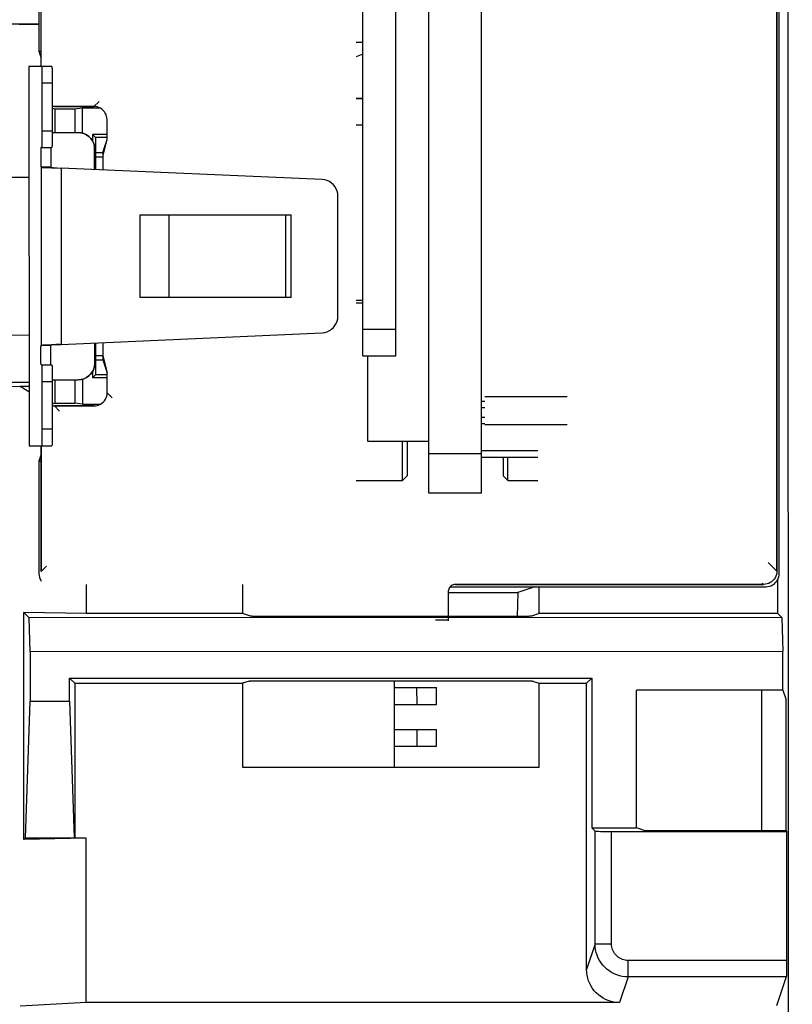
# Paper-space layout '178R0022_1_2' of a CAD drawing. Units: millimetres. Extents: x 0 to 420, y 0 to 297.
# Drawn here: x 62 to 65, y 84 to 87 of the extents above; entities that cross this region are included whole.
import ezdxf

# ---------------------------------------------------------------- set-up
doc = ezdxf.new("R2010")
doc.units = ezdxf.units.MM
doc.header["$LTSCALE"] = 23.1
doc.layers.get('0').update_dxf_attribs({"linetype": 'CONTINUOUS'})
doc.layers.add('ROUNDS', color=7, linetype='CONTINUOUS')
doc.styles.get("Standard").update_dxf_attribs({"font": 'txt', "width": 0.8})
doc.dimstyles.new('DIMSTYLE_24', dxfattribs={"dimtxt": 2.6, "dimasz": 3.5, "dimexe": 1, "dimexo": 0, "dimgap": 0.65, "dimtad": 1, "dimdec": 0, "dimlfac": 10, "dimdsep": 46, "dimtxsty": 'STANDARD', "dimblk": '_FILLED', "dimblk1": '_FILLED', "dimblk2": '_FILLED', "dimcen": 0.09, "dimadec": 1, "dimazin": 2, "dimtp": 0.1, "dimtm": 0.1, "dimtfac": 1, "dimtdec": 0, "dimtofl": 0, "dimtmove": 0, "dimatfit": 3, "dimldrblk": '_FILLED', "dimfxl": 1, "dimtolj": 1, "dimarcsym": 0})

# ---------------------------------------------------------------- blocks, each defined once
blk = doc.blocks.new('_FILLED')
at = {"color": 0, "linetype": 'BYBLOCK'}
blk.add_solid([(0, 0), (-1, 0.14286), (-1, -0.14286)], dxfattribs=at)
blk = doc.blocks.new('*D115')
at = {"color": 2, "linetype": 'CONTINUOUS'}
for p, q in [((49.378, 102.9372), (49.378, 120.1682)), ((72.9545, 84.9409), (72.9545, 120.1682)), ((49.378, 119.1682), (61.1663, 119.1682)), ((72.9545, 119.1682), (61.1663, 119.1682))]:
    blk.add_line(p, q, dxfattribs=at)
at = {"color": 2, "linetype": 'CONTINUOUS', "xscale": 3.5, "yscale": 3.5, "zscale": 3.5, "rotation": 180}
blk.add_blockref('_FILLED', (49.378, 119.1682), dxfattribs=at)
at = {"color": 2, "linetype": 'CONTINUOUS', "xscale": 3.5, "yscale": 3.5, "zscale": 3.5}
blk.add_blockref('_FILLED', (72.9545, 119.1682), dxfattribs=at)
at = {"color": 2, "linetype": 'CONTINUOUS', "insert": (59.0863, 122.4182), "char_height": 2.6, "width": 10.4, "attachment_point": 2, "line_spacing_factor": 0.9}
blk.add_mtext('236\\P[9.3]', dxfattribs=at)
blk = doc.blocks.new('*D116')
at = {"color": 2, "linetype": 'CONTINUOUS'}
for p, q in [((50.563, 103.1372), (35.7297, 103.1372)), ((36.7297, 103.1372), (36.7297, 92.2644)), ((36.7297, 81.3915), (36.7297, 92.2644)), ((75.6417, 81.3915), (35.7297, 81.3915))]:
    blk.add_line(p, q, dxfattribs=at)
at = {"color": 2, "linetype": 'CONTINUOUS', "xscale": 3.5, "yscale": 3.5, "zscale": 3.5}
for p, rotation in [((36.7297, 103.1372), 90), ((36.7297, 81.3915), 270)]:
    blk.add_blockref('_FILLED', p, dxfattribs=dict(at, rotation=rotation))
at = {"color": 2, "linetype": 'CONTINUOUS', "insert": (33.4797, 90.1844), "char_height": 2.6, "width": 10.4, "attachment_point": 2, "rotation": 90, "line_spacing_factor": 0.9}
blk.add_mtext('217\\P[8.6]', dxfattribs=at)

psp = doc.layouts.new('178R0022_1_2')

# ---------------------------------------------------------------- linework, layer by layer
at = {"color": 7, "linetype": 'CONTINUOUS'}
for p, q in [((64.754, 85.5861), (64.7525, 92.8674)), ((64.7798, 91.0392), (64.7813, 83.6342)), ((64.7458, 90.7852), (64.7469, 85.5932)), ((62.5146, 87.1238), (62.5139, 90.3292)), ((62.5068, 90.2861), (62.5074, 87.1706)), ((63.6908, 85.8295), (63.6904, 87.8462)), ((63.8508, 85.8295), (63.8504, 87.8462)), ((63.4907, 86.247), (63.4905, 87.347)), ((63.5907, 86.247), (63.5905, 87.347)), ((62.5074, 87.2523), (62.3365, 87.2522)), ((62.448, 87.2529), (62.5074, 87.253)), ((62.5074, 87.1706), (62.5146, 87.1491)), ((62.5074, 87.1706), (62.5146, 87.1706)), ((62.4774, 87.1238), (62.4777, 85.9738)), ((62.5471, 87.1238), (62.4774, 87.1238)), ((62.5178, 87.0965), (62.5177, 87.1091)), ((62.5179, 87.0816), (62.5178, 87.0965)), ((62.518, 86.9209), (62.5179, 87.0816)), ((63.4706, 87.0279), (63.4906, 87.0279)), ((63.4706, 87.0272), (63.4906, 87.0272)), ((62.5564, 86.9947), (62.548, 86.9975)), ((62.5546, 87.0028), (62.6746, 87.0028)), ((62.5564, 86.9947), (62.5564, 86.9238)), ((62.6164, 86.9947), (62.5564, 86.9947)), ((62.6395, 86.9979), (62.6164, 86.9947)), ((62.6164, 86.9947), (62.6164, 86.9238)), ((62.6395, 86.9979), (62.6395, 86.9221)), ((62.6938, 86.9979), (62.6395, 86.9979)), ((62.7146, 86.9028), (62.7146, 86.9628)), ((63.4706, 86.9472), (63.4906, 86.9472)), ((63.4906, 86.9465), (63.4706, 86.9465)), ((62.5179, 86.9061), (62.518, 86.9209)), ((62.548, 86.9238), (62.6269, 86.9238)), ((62.6706, 86.9179), (62.6706, 86.899)), ((62.6797, 86.9088), (62.6706, 86.9179)), ((62.7146, 86.9179), (62.6706, 86.9179)), ((62.6797, 86.9088), (62.6797, 86.8115)), ((62.7146, 86.9088), (62.6797, 86.9088)), ((62.7015, 86.8504), (62.7146, 86.9028)), ((62.7015, 86.8635), (62.7146, 86.9028)), ((62.5141, 86.8788), (62.5471, 86.8788)), ((62.6769, 86.8116), (62.6769, 86.8738)), ((62.6797, 86.8635), (62.7015, 86.8635)), ((62.7015, 86.8635), (62.7015, 86.8105)), ((62.5136, 86.8515), (62.5136, 86.8406)), ((62.5136, 86.8406), (62.5137, 86.8307)), ((62.6797, 86.8504), (62.7015, 86.8504)), ((62.5442, 86.8188), (62.5142, 86.8188)), ((62.5458, 86.817), (62.5752, 86.8161)), ((63.3673, 86.7811), (62.5752, 86.8161)), ((62.3306, 86.7887), (62.4775, 86.7888)), ((63.4152, 86.3668), (63.4151, 86.7311)), ((62.8152, 86.6738), (63.2733, 86.6739)), ((62.8152, 86.4238), (62.8152, 86.6738)), ((62.9035, 86.4238), (62.9034, 86.6738)), ((63.2733, 86.4239), (62.8152, 86.4238)), ((63.4707, 86.4158), (63.4907, 86.4158)), ((63.4907, 86.4062), (63.4707, 86.4062)), ((62.4776, 86.3088), (62.3307, 86.3087)), ((62.5753, 86.2814), (63.3674, 86.3168)), ((62.5143, 86.2788), (62.5443, 86.2788)), ((62.5314, 86.2801), (62.5459, 86.2806)), ((62.5459, 86.2806), (62.5753, 86.2814)), ((62.6771, 86.2238), (62.677, 86.286)), ((62.6798, 86.2861), (62.6799, 86.1888)), ((62.7017, 86.2871), (62.7017, 86.2341)), ((62.5138, 86.2406), (62.5138, 86.2515)), ((62.5139, 86.2307), (62.5138, 86.2406)), ((62.6798, 86.2472), (62.7017, 86.2472)), ((62.6798, 86.2341), (62.7017, 86.2341)), ((62.7017, 86.2472), (62.7148, 86.1948)), ((62.7017, 86.2341), (62.7148, 86.1948)), ((63.4907, 86.247), (63.5907, 86.247)), ((63.5058, 85.987), (63.5057, 86.247)), ((62.5143, 86.2188), (62.5472, 86.2188)), ((62.518, 86.1915), (62.5179, 86.2041)), ((62.5181, 86.1766), (62.518, 86.1915)), ((62.5181, 86.0159), (62.5181, 86.1766)), ((62.5481, 86.1738), (62.6271, 86.1738)), ((62.5565, 86.1738), (62.5565, 86.1028)), ((62.6165, 86.1738), (62.6165, 86.1029)), ((62.6397, 86.1755), (62.6397, 86.0997)), ((62.6708, 86.1986), (62.6708, 86.1797)), ((62.6708, 86.1797), (62.6799, 86.1888)), ((62.7148, 86.1797), (62.6708, 86.1797)), ((62.7148, 86.1888), (62.6799, 86.1888)), ((62.7148, 86.1348), (62.7148, 86.1948)), ((62.3367, 86.1669), (62.4776, 86.1669)), ((62.4776, 86.1375), (62.4508, 86.1537)), ((62.4776, 86.1537), (62.4508, 86.1537)), ((63.8508, 86.1095), (63.8608, 86.1095)), ((63.8608, 86.1234), (64.1108, 86.1235)), ((62.5565, 86.1028), (62.5481, 86.1)), ((62.6748, 86.0948), (62.5548, 86.0948)), ((62.5565, 86.1028), (62.6165, 86.1029)), ((62.6397, 86.0997), (62.6165, 86.1029)), ((62.6397, 86.0997), (62.6939, 86.0997)), ((63.8508, 86.0895), (63.8608, 86.0895)), ((63.8508, 86.061), (63.8608, 86.061)), ((63.8508, 86.041), (63.8608, 86.041)), ((63.8608, 86.0378), (64.1108, 86.0379)), ((62.5181, 86.0011), (62.5181, 86.0159)), ((62.4777, 85.9738), (62.5473, 85.9738)), ((62.5149, 85.5928), (62.5148, 85.9738)), ((63.6908, 85.987), (63.5058, 85.987)), ((63.6108, 85.8681), (63.6108, 85.987)), ((63.6248, 85.987), (63.6248, 85.8821)), ((62.5148, 85.9484), (62.5077, 85.9269)), ((63.8508, 85.9595), (64.0216, 85.9596)), ((63.8508, 85.9395), (64.0216, 85.9396)), ((63.9168, 85.9396), (63.9168, 85.8821)), ((63.9308, 85.8681), (63.9308, 85.9396)), ((62.5077, 85.9269), (62.5077, 85.5856)), ((62.5077, 85.9269), (62.5148, 85.9269)), ((63.6248, 85.8821), (63.6108, 85.8681)), ((63.9168, 85.8821), (63.9308, 85.8681)), ((63.4708, 85.868), (63.6108, 85.8681)), ((63.9308, 85.8681), (64.0216, 85.8681)), ((63.8508, 85.8295), (63.6908, 85.8295)), ((62.6509, 85.5528), (62.6509, 85.4645)), ((63.1259, 85.5529), (63.1259, 85.4646)), ((63.7556, 85.5459), (64.714, 85.5461)), ((64.7069, 85.5532), (63.7709, 85.553)), ((64.0123, 85.5459), (63.961, 85.5288)), ((64.0259, 85.4648), (64.0259, 85.5459)), ((64.7495, 85.4649), (64.7495, 85.5677)), ((63.7509, 85.443), (63.7509, 85.5344)), ((63.7509, 85.5288), (63.961, 85.5288)), ((63.961, 85.5288), (63.9588, 85.4559)), ((62.462, 84.7797), (62.4619, 85.4678)), ((62.4619, 85.4678), (62.4778, 85.4519)), ((62.6509, 85.4645), (62.4619, 85.4678)), ((64.7621, 85.4523), (62.4778, 85.4519)), ((63.1259, 85.4646), (62.6509, 85.4645)), ((63.1497, 85.4567), (63.1259, 85.4646)), ((63.1775, 85.4558), (63.1691, 85.4559)), ((63.1911, 85.4558), (63.1775, 85.4558)), ((63.9588, 85.4559), (63.1911, 85.4558)), ((63.9699, 85.456), (63.9588, 85.4559)), ((63.9787, 85.4561), (63.9699, 85.456)), ((63.9866, 85.4562), (63.9787, 85.4561)), ((64.0259, 85.4648), (64.0021, 85.4569)), ((64.7495, 85.4649), (64.0259, 85.4648)), ((64.7495, 85.4649), (64.7621, 85.4523)), ((64.7621, 85.4523), (64.7652, 85.3492)), ((62.4809, 85.3488), (62.4778, 85.4519)), ((64.7652, 85.3492), (62.4809, 85.3488)), ((62.4809, 85.3488), (62.481, 85.1988)), ((64.7652, 85.2328), (64.7652, 85.3492)), ((62.6009, 85.2689), (64.1852, 85.2692)), ((62.601, 85.1988), (62.6009, 85.2689)), ((62.6009, 85.2689), (62.6167, 85.2532)), ((62.6167, 85.2532), (63.1259, 85.2533)), ((62.6167, 85.2532), (62.6168, 84.7831)), ((63.146, 85.2599), (63.1259, 85.2533)), ((63.1259, 85.2533), (63.126, 84.9989)), ((63.1564, 85.2604), (63.1634, 85.2606)), ((63.1634, 85.2606), (63.1717, 85.2607)), ((63.1717, 85.2607), (63.1859, 85.2608)), ((63.1859, 85.2608), (63.956, 85.2609)), ((63.5871, 84.999), (63.587, 85.2609)), ((63.956, 85.2609), (63.9709, 85.2609)), ((63.9709, 85.2609), (63.9802, 85.2608)), ((63.9802, 85.2608), (63.9885, 85.2607)), ((64.0059, 85.2601), (64.0259, 85.2534)), ((64.0259, 85.2534), (64.1695, 85.2535)), ((64.026, 84.9991), (64.0259, 85.2534)), ((64.1695, 85.2535), (64.1852, 85.2692)), ((64.1697, 84.3848), (64.1695, 85.2535)), ((64.1852, 85.2692), (64.1853, 84.8148)), ((63.587, 85.24), (63.714, 85.24)), ((63.6551, 85.189), (63.655, 85.24)), ((63.7141, 85.189), (63.714, 85.24)), ((64.7652, 85.2328), (64.321, 85.2327)), ((64.321, 84.8148), (64.321, 85.2327)), ((64.701, 84.8062), (64.701, 85.2328)), ((64.7652, 85.2328), (64.774, 85.2065)), ((62.4671, 84.7848), (62.481, 85.1988)), ((62.481, 85.1988), (62.601, 85.1988)), ((62.601, 85.1988), (62.615, 84.7848)), ((63.5871, 85.189), (63.7141, 85.189)), ((64.774, 85.2065), (64.7741, 84.8062)), ((63.5871, 85.113), (63.7141, 85.113)), ((63.6551, 85.062), (63.6551, 85.113)), ((63.7141, 85.062), (63.7141, 85.113)), ((63.5871, 85.062), (63.7141, 85.062)), ((63.126, 84.9989), (64.026, 84.9991)), ((64.1955, 84.8047), (64.1853, 84.8148)), ((64.1853, 84.8148), (64.321, 84.8148)), ((64.2123, 84.804), (64.2207, 84.8039)), ((64.2207, 84.8039), (64.2352, 84.8039)), ((64.2352, 84.8039), (64.7763, 84.8039)), ((64.3473, 84.8061), (64.321, 84.8148)), ((64.7741, 84.8062), (64.3473, 84.8061)), ((64.7741, 84.8062), (64.7763, 84.8039)), ((64.7763, 84.8039), (64.7764, 84.4025)), ((62.4671, 84.7848), (62.462, 84.7797)), ((62.651, 84.7831), (62.462, 84.7797)), ((62.4671, 84.7848), (62.615, 84.7848)), ((62.615, 84.7848), (62.6168, 84.7831)), ((62.651, 84.7831), (62.6168, 84.7831)), ((62.6511, 84.2845), (62.651, 84.7831)), ((64.7756, 84.3626), (64.7462, 84.2744)), ((62.6511, 84.2845), (62.4511, 84.2739)), ((64.2697, 84.2848), (62.6511, 84.2845))]:
    psp.add_line(p, q, dxfattribs=at)
at = {"color": 4, "linetype": 'CONTINUOUS'}
for p, q in [((63.4705, 87.1977), (63.4905, 87.1977)), ((63.4906, 87.1612), (63.4706, 87.1537))]:
    psp.add_line(p, q, dxfattribs=at)
at = {"color": 3, "linetype": 'CONTINUOUS'}
for p, q in [((62.5477, 87.1091), (62.5478, 87.0965)), ((62.5478, 87.0965), (62.5479, 87.0816)), ((62.5479, 87.0816), (62.548, 86.921)), ((62.548, 86.921), (62.5479, 86.9061)), ((62.6775, 86.8116), (62.6774, 86.8738)), ((62.5436, 86.8515), (62.5436, 86.8406)), ((62.5436, 86.8406), (62.5437, 86.8307)), ((62.6776, 86.2238), (62.6776, 86.286)), ((62.5438, 86.2406), (62.5437, 86.2515)), ((62.5439, 86.2307), (62.5438, 86.2406)), ((62.5479, 86.2041), (62.548, 86.1915)), ((62.548, 86.1915), (62.5481, 86.1766)), ((62.5481, 86.1766), (62.5481, 86.016)), ((62.5481, 86.016), (62.5481, 86.0011))]:
    psp.add_line(p, q, dxfattribs=at)
at = {"color": 9, "linetype": 'CONTINUOUS'}
for p, q in [((62.5479, 87.0738), (62.5179, 87.0738)), ((62.5546, 87.0028), (62.556, 87.0042)), ((62.518, 86.9288), (62.548, 86.9288)), ((62.6774, 86.8738), (62.6769, 86.8738)), ((62.5142, 86.8188), (62.5143, 86.2788)), ((62.5752, 86.8161), (62.5753, 86.2814)), ((63.2573, 86.4239), (63.2572, 86.6739)), ((63.2733, 86.4239), (63.2733, 86.6739)), ((63.4907, 86.327), (63.5907, 86.327)), ((62.6776, 86.2238), (62.6771, 86.2238)), ((62.5181, 86.1688), (62.5481, 86.1688)), ((62.5562, 86.0934), (62.5548, 86.0948)), ((62.5482, 86.0238), (62.5182, 86.0238)), ((63.8508, 85.9495), (63.6908, 85.9495)), ((63.7709, 85.5544), (63.7709, 85.553)), ((64.7069, 85.5532), (64.7028, 85.5573)), ((63.7509, 85.4444), (63.7109, 85.4444)), ((64.1955, 84.4624), (64.1955, 84.8047)), ((64.2455, 84.4624), (64.2455, 84.8038)), ((64.1955, 84.4624), (64.1697, 84.3848)), ((64.1955, 84.4624), (64.2455, 84.4624)), ((64.7764, 84.4125), (64.2955, 84.4124)), ((64.2955, 84.3625), (64.2955, 84.4124)), ((64.2955, 84.3625), (64.2697, 84.2848)), ((64.7756, 84.3626), (64.2955, 84.3625))]:
    psp.add_line(p, q, dxfattribs=at)
at = {"color": 7, "linetype": 'CONTINUOUS'}
for points in [[(62.5177, 87.1091), (62.5176, 87.1142), (62.5175, 87.1183), (62.5173, 87.1213), (62.5172, 87.1232), (62.5171, 87.1238)], [(62.5546, 87.0028), (62.5494, 87.0031), (62.548, 87.0034)], [(62.6769, 86.8738), (62.6762, 86.8825), (62.6739, 86.8909), (62.6702, 86.8988), (62.6652, 86.9059), (62.6591, 86.9121), (62.6519, 86.9171), (62.644, 86.9208), (62.6356, 86.923), (62.6269, 86.9238)], [(62.5171, 86.8788), (62.5172, 86.8794), (62.5174, 86.8812), (62.5175, 86.8842), (62.5176, 86.8883), (62.5177, 86.8934), (62.5179, 86.9061)], [(62.5141, 86.8788), (62.514, 86.8783), (62.514, 86.8767), (62.5139, 86.8743), (62.5138, 86.8709), (62.5137, 86.8668), (62.5137, 86.8621), (62.5136, 86.8515)], [(62.5137, 86.8307), (62.5138, 86.8266), (62.5139, 86.8233), (62.514, 86.8208), (62.5141, 86.8193), (62.5142, 86.8188)], [(62.5142, 86.8188), (62.515, 86.8185), (62.5172, 86.8183), (62.5207, 86.818), (62.5255, 86.8177), (62.5313, 86.8175), (62.5458, 86.817)], [(63.4151, 86.7311), (63.4145, 86.7387), (63.4128, 86.7462), (63.4099, 86.7532), (63.406, 86.7598), (63.4012, 86.7657), (63.3955, 86.7708), (63.3892, 86.7749), (63.3822, 86.7781), (63.3749, 86.7801), (63.3673, 86.7811)], [(63.3674, 86.3168), (63.375, 86.3177), (63.3823, 86.3198), (63.3892, 86.323), (63.3956, 86.3271), (63.4013, 86.3322), (63.4061, 86.3381), (63.41, 86.3447), (63.4129, 86.3518), (63.4146, 86.3592), (63.4152, 86.3668)], [(62.5138, 86.2515), (62.5138, 86.2621), (62.5139, 86.2668), (62.5139, 86.2709), (62.514, 86.2743), (62.5141, 86.2767), (62.5142, 86.2783), (62.5143, 86.2788)], [(62.5143, 86.2788), (62.5151, 86.279), (62.5173, 86.2793), (62.5208, 86.2795), (62.5256, 86.2798), (62.5314, 86.2801)], [(62.5143, 86.2188), (62.5142, 86.2193), (62.5141, 86.2208), (62.514, 86.2233), (62.5139, 86.2266), (62.5139, 86.2307)], [(62.5179, 86.2041), (62.5178, 86.2092), (62.5176, 86.2133), (62.5175, 86.2163), (62.5174, 86.2182), (62.5172, 86.2188)], [(62.6271, 86.1738), (62.6358, 86.1746), (62.6442, 86.1768), (62.6521, 86.1805), (62.6592, 86.1855), (62.6654, 86.1917), (62.6704, 86.1988), (62.674, 86.2067), (62.6763, 86.2151), (62.6771, 86.2238)], [(62.2309, 86.1585), (62.2314, 86.1583), (62.2329, 86.1581), (62.2352, 86.1579), (62.2384, 86.1577), (62.2425, 86.1575), (62.2474, 86.1573), (62.2532, 86.1572), (62.2597, 86.157), (62.2669, 86.1568), (62.4508, 86.1537)], [(62.5481, 86.0941), (62.5496, 86.0944), (62.5548, 86.0948)], [(62.5173, 85.9738), (62.5174, 85.9744), (62.5176, 85.9762), (62.5177, 85.9792), (62.5178, 85.9833), (62.5179, 85.9884), (62.5181, 86.0011)], [(62.5077, 85.5856), (62.5081, 85.5804), (62.5091, 85.5753), (62.5108, 85.5703), (62.5131, 85.5656), (62.5149, 85.5629)], [(64.7469, 85.5932), (64.7465, 85.588), (64.7455, 85.5829), (64.7438, 85.5779), (64.7415, 85.5732), (64.7386, 85.5689), (64.7352, 85.565), (64.7312, 85.5615), (64.7269, 85.5586), (64.7222, 85.5563), (64.7172, 85.5546), (64.7121, 85.5536), (64.7069, 85.5532)], [(64.714, 85.5461), (64.7193, 85.5464), (64.7244, 85.5474), (64.7293, 85.5491), (64.734, 85.5514), (64.7384, 85.5543), (64.7423, 85.5578), (64.7458, 85.5617), (64.7487, 85.5661), (64.751, 85.5708), (64.7527, 85.5757), (64.7537, 85.5809), (64.754, 85.5861)], [(63.7709, 85.553), (63.7678, 85.5528), (63.7647, 85.5521), (63.7618, 85.5509), (63.7591, 85.5492), (63.7567, 85.5472), (63.7547, 85.5448), (63.7531, 85.5421), (63.7519, 85.5392), (63.7511, 85.5362), (63.751, 85.5344)], [(63.1691, 85.4559), (63.1616, 85.4561), (63.1584, 85.4562), (63.1557, 85.4563), (63.1534, 85.4564), (63.1516, 85.4565), (63.1503, 85.4566), (63.1497, 85.4567)], [(64.0021, 85.4569), (64.0015, 85.4567), (64.0002, 85.4566), (63.9985, 85.4565), (63.9961, 85.4564), (63.9934, 85.4563), (63.9902, 85.4563), (63.9866, 85.4562)], [(63.146, 85.2599), (63.1465, 85.26), (63.1475, 85.2601), (63.1491, 85.2602), (63.1511, 85.2603), (63.1535, 85.2604), (63.1564, 85.2604)], [(63.9885, 85.2607), (63.9955, 85.2606), (63.9984, 85.2605), (64.0008, 85.2605), (64.0028, 85.2604), (64.0043, 85.2603), (64.0054, 85.2602), (64.0059, 85.2601)], [(64.1955, 84.8047), (64.1958, 84.8046), (64.1967, 84.8045), (64.1981, 84.8044), (64.2, 84.8043), (64.2025, 84.8043), (64.2053, 84.8042), (64.2123, 84.804)], [(64.2697, 84.2848), (64.2609, 84.2852), (64.2523, 84.2863), (64.2438, 84.2882), (64.2355, 84.2908), (64.2274, 84.2941), (64.2197, 84.2982), (64.2124, 84.3029), (64.2054, 84.3082), (64.199, 84.3141), (64.1931, 84.3205), (64.1878, 84.3274), (64.1831, 84.3348), (64.1791, 84.3425), (64.1757, 84.3506), (64.1731, 84.3589), (64.1712, 84.3674), (64.1701, 84.3761), (64.1697, 84.3848)], [(64.7763, 84.384), (64.7761, 84.3763), (64.7761, 84.373), (64.776, 84.3701), (64.7759, 84.3677), (64.7758, 84.3657), (64.7758, 84.3641), (64.7757, 84.3631), (64.7756, 84.3626)], [(64.7764, 84.4025), (64.7763, 84.3883), (64.7763, 84.384)]]:
    psp.add_lwpolyline(points, dxfattribs=at)
at = {"color": 3, "linetype": 'CONTINUOUS'}
for points in [[(62.5471, 87.1238), (62.5472, 87.1232), (62.5473, 87.1213), (62.5475, 87.1183), (62.5476, 87.1142), (62.5477, 87.1091)], [(62.6274, 86.9238), (62.6361, 86.923), (62.6445, 86.9208), (62.6524, 86.9171), (62.6596, 86.9121), (62.6657, 86.9059), (62.6707, 86.8988), (62.6744, 86.8909), (62.6767, 86.8825), (62.6774, 86.8738)], [(62.5479, 86.9061), (62.5477, 86.8934), (62.5476, 86.8883), (62.5475, 86.8842), (62.5474, 86.8812), (62.5472, 86.8794), (62.5471, 86.8788)], [(62.5441, 86.8788), (62.544, 86.8783), (62.5439, 86.8767), (62.5439, 86.8743), (62.5438, 86.8709), (62.5437, 86.8669), (62.5437, 86.8621), (62.5436, 86.8515)], [(62.5437, 86.8307), (62.5438, 86.8266), (62.5439, 86.8233), (62.544, 86.8208), (62.5441, 86.8193), (62.5442, 86.8188)], [(62.5442, 86.8188), (62.5447, 86.8185), (62.546, 86.8182), (62.5482, 86.8179), (62.551, 86.8176), (62.5546, 86.8173), (62.5587, 86.8171), (62.5632, 86.8168), (62.572, 86.8163)], [(62.5437, 86.2515), (62.5438, 86.2621), (62.5438, 86.2669), (62.5439, 86.2709), (62.544, 86.2743), (62.5441, 86.2767), (62.5442, 86.2783), (62.5443, 86.2788)], [(62.5588, 86.2805), (62.5547, 86.2802), (62.5512, 86.2799), (62.5483, 86.2796), (62.5461, 86.2793), (62.5448, 86.2791), (62.5443, 86.2788)], [(62.5721, 86.2813), (62.5682, 86.2811), (62.5588, 86.2805)], [(62.5443, 86.2188), (62.5442, 86.2193), (62.5441, 86.2208), (62.544, 86.2233), (62.5439, 86.2266), (62.5439, 86.2307)], [(62.5472, 86.2188), (62.5474, 86.2182), (62.5475, 86.2163), (62.5476, 86.2133), (62.5478, 86.2092), (62.5479, 86.2041)], [(62.6776, 86.2238), (62.6768, 86.2151), (62.6746, 86.2067), (62.6709, 86.1988), (62.6659, 86.1917), (62.6597, 86.1855), (62.6526, 86.1805), (62.6447, 86.1768), (62.6363, 86.1746), (62.6276, 86.1738)], [(62.5481, 86.0011), (62.5479, 85.9884), (62.5478, 85.9833), (62.5477, 85.9792), (62.5476, 85.9762), (62.5474, 85.9744), (62.5473, 85.9738)]]:
    psp.add_lwpolyline(points, dxfattribs=at)
at = {"color": 9, "linetype": 'CONTINUOUS'}
for points in [[(64.2955, 84.3625), (64.2868, 84.3629), (64.2781, 84.364), (64.2697, 84.3659), (64.2614, 84.3685), (64.2533, 84.3718), (64.2456, 84.3758), (64.2383, 84.3805), (64.2314, 84.3858), (64.225, 84.3916), (64.2191, 84.398), (64.2138, 84.4049), (64.2091, 84.4122), (64.205, 84.4199), (64.2017, 84.428), (64.199, 84.4362), (64.1971, 84.4448), (64.1959, 84.4536), (64.1955, 84.4624)], [(64.2955, 84.4124), (64.2911, 84.4126), (64.2868, 84.4132), (64.2826, 84.4141), (64.2784, 84.4154), (64.2744, 84.4171), (64.2706, 84.4191), (64.2669, 84.4214), (64.2634, 84.4241), (64.2602, 84.427), (64.2573, 84.4302), (64.2546, 84.4337), (64.2523, 84.4373), (64.2503, 84.4412), (64.2486, 84.4452), (64.2473, 84.4493), (64.2463, 84.4536), (64.2457, 84.458), (64.2455, 84.4624)]]:
    psp.add_lwpolyline(points, dxfattribs=at)
at = {"layer": 'ROUNDS', "color": 7, "linetype": 'CONTINUOUS'}
for p, q in [((64.7469, 85.5932), (64.7458, 90.7852)), ((62.5146, 87.1238), (62.5139, 90.3592)), ((62.6746, 87.0028), (62.5546, 87.0028)), ((62.7146, 86.9028), (62.7146, 86.9628)), ((62.7148, 86.1348), (62.7148, 86.1948)), ((62.5548, 86.0948), (62.6748, 86.0948)), ((62.5148, 85.9738), (62.5149, 85.5928)), ((63.7709, 85.553), (64.7069, 85.5532))]:
    psp.add_line(p, q, dxfattribs=at)
at = {"layer": 'ROUNDS', "color": 9, "linetype": 'CONTINUOUS'}
for p, q in [((62.6746, 87.0028), (62.6902, 87.0184)), ((62.7303, 86.1192), (62.7148, 86.1348)), ((62.5703, 86.0792), (62.5548, 86.0948)), ((62.5304, 85.6083), (62.5149, 85.5928)), ((64.7205, 85.6196), (64.7469, 85.5932))]:
    psp.add_line(p, q, dxfattribs=at)
at = {"layer": 'ROUNDS', "color": 7, "linetype": 'CONTINUOUS'}
for points in [[(62.5546, 87.0028), (62.5494, 87.0031), (62.548, 87.0034)], [(62.7146, 86.9628), (62.7143, 86.9681), (62.7132, 86.9732), (62.7116, 86.9781), (62.7092, 86.9828), (62.7063, 86.9872), (62.7029, 86.9911), (62.699, 86.9946), (62.6946, 86.9975), (62.6899, 86.9998), (62.685, 87.0015), (62.6798, 87.0025), (62.6746, 87.0028)], [(62.6748, 86.0948), (62.68, 86.0951), (62.6851, 86.0962), (62.6901, 86.0978), (62.6948, 86.1001), (62.6991, 86.1031), (62.7031, 86.1065), (62.7065, 86.1104), (62.7094, 86.1148), (62.7117, 86.1195), (62.7134, 86.1244), (62.7144, 86.1296), (62.7148, 86.1348)], [(62.5481, 86.0941), (62.5496, 86.0944), (62.5548, 86.0948)], [(64.7469, 85.5932), (64.7465, 85.588), (64.7455, 85.5829), (64.7438, 85.5779), (64.7415, 85.5732), (64.7386, 85.5689), (64.7352, 85.565), (64.7312, 85.5615), (64.7269, 85.5586), (64.7222, 85.5563), (64.7172, 85.5546), (64.7121, 85.5536), (64.7069, 85.5532)]]:
    psp.add_lwpolyline(points, dxfattribs=at)

# ---------------------------------------------------------------- dimensions: what is measured, and where the dimension line sits
at = {"color": 2, "linetype": 'CONTINUOUS'}
dim = psp.add_linear_dim(base=(72.9545, 119.1682), p1=(49.378, 102.9372), p2=(72.9545, 84.9409), text='<>\\P[]', dimstyle='DIMSTYLE_24', dxfattribs=at)
dim.commit()
dim.dimension.update_dxf_attribs({"geometry": '*D115', "text_midpoint": (61.1663, 119.1682), "dimtype": 160})
dim = psp.add_linear_dim(base=(36.7297, 81.3915), p1=(50.563, 103.1372), p2=(75.6417, 81.3915), angle=270, text='<>\\P[]', dimstyle='DIMSTYLE_24', dxfattribs=at)
dim.commit()
dim.dimension.update_dxf_attribs({"geometry": '*D116', "text_midpoint": (36.7297, 92.2644), "dimtype": 160})

doc.saveas('drawing.dxf')
